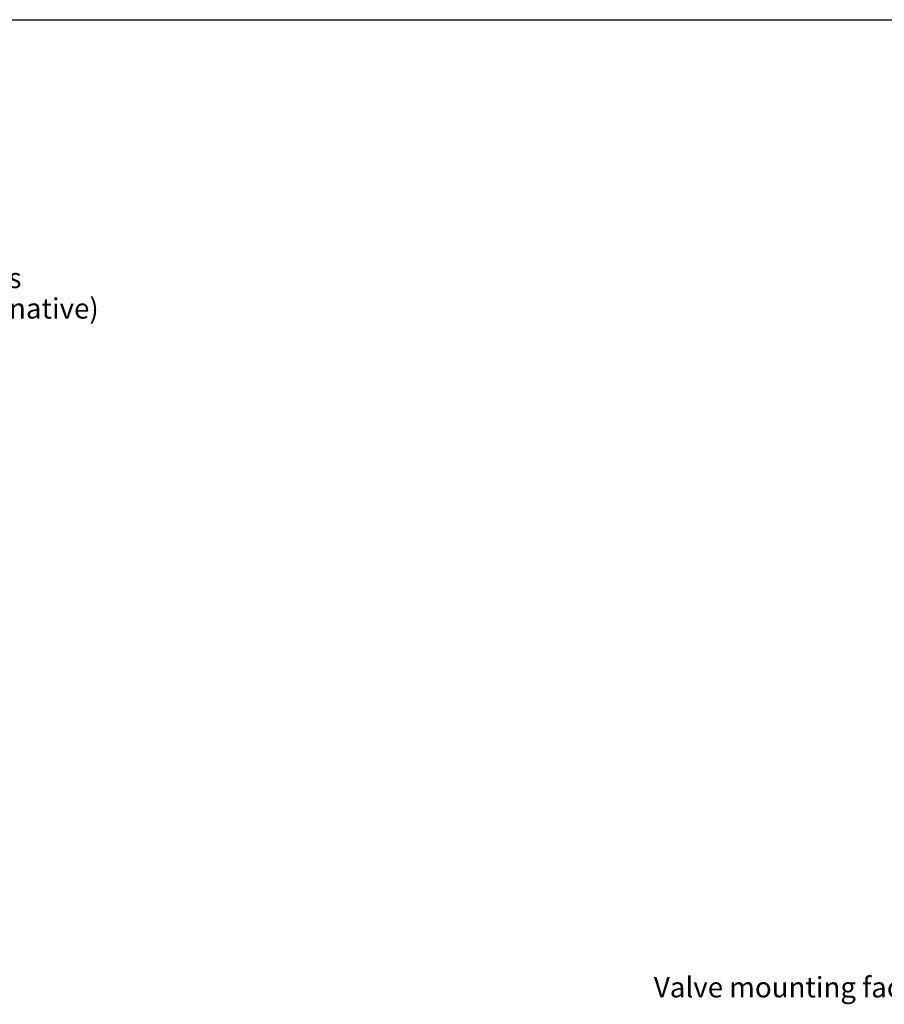
# Paper-space layout 'DataSheet' of a CAD drawing. Units: millimetres. Extents: x 6 to 1770, y 6 to 1242.
# Drawn here: x 750 to 1201, y 728 to 1242 of the extents above; entities that cross this region are included whole.
import ezdxf
from ezdxf.enums import TextEntityAlignment as Align

# ---------------------------------------------------------------- set-up
doc = ezdxf.new("R2010")
doc.units = ezdxf.units.MM
doc.layers.add('Default', color=7, linetype='Continuous')
doc.styles.add('SEACAD_Arial', font='arial.ttf')

# ---------------------------------------------------------------- blocks, each defined once
blk = doc.blocks.new('SEANNOT_GROUP4')
at = {"layer": 'Default', "linetype": 'Continuous'}
blk.add_hatch(color=7, dxfattribs=at).paths.add_polyline_path([(466.67, 973.24), (461.21, 959.21), (470.92, 970.72)])
at = {"layer": 'Default', "color": 7, "linetype": 'Continuous'}
blk.add_line((549.19, 1107.42), (581.01, 1107.42), dxfattribs=at)
blk.add_lwpolyline([(549.19, 1107.42), (461.21, 959.21)], dxfattribs=at)
at = {"layer": 'Default', "color": 7, "linetype": 'Continuous', "style": 'SEACAD_Arial'}
for s, p in [('4 off M25 conduit entries', (584.72, 1112.72)), ('3/4" NPT (Imperial alternative)', (584.72, 1096.81))]:
    blk.add_text(s, height=10.6061, dxfattribs=at).set_placement(p, align=Align.TOP_LEFT)
blk = doc.blocks.new('SEANNOT_GROUP5')
at = {"layer": 'Default', "linetype": 'Continuous'}
blk.add_hatch(color=7, dxfattribs=at).paths.add_polyline_path([(1292.89, 805.29), (1297.97, 819.46), (1288.57, 807.71)])
at = {"layer": 'Default', "color": 7, "linetype": 'Continuous'}
blk.add_line((1251.74, 736.69), (1219.92, 736.69), dxfattribs=at)
blk.add_lwpolyline([(1251.74, 736.69), (1297.97, 819.46)], dxfattribs=at)
at = {"layer": 'Default', "color": 7, "linetype": 'Continuous', "style": 'SEACAD_Arial'}
blk.add_text('Valve mounting face', height=10.6061, dxfattribs=at).set_placement((1080.86, 742), align=Align.TOP_LEFT)

psp = doc.layouts.new('DataSheet')

# ---------------------------------------------------------------- linework, layer by layer
at = {"layer": 'Default', "color": 7, "linetype": 'Continuous'}
psp.add_line((30.3, 1242.42), (1769.7, 1242.42), dxfattribs=at)

# ---------------------------------------------------------------- block references
at = {"layer": 'Default'}
for name in ['SEANNOT_GROUP4', 'SEANNOT_GROUP5']:
    psp.add_blockref(name, (0, 0), dxfattribs=at)

doc.saveas('drawing.dxf')
